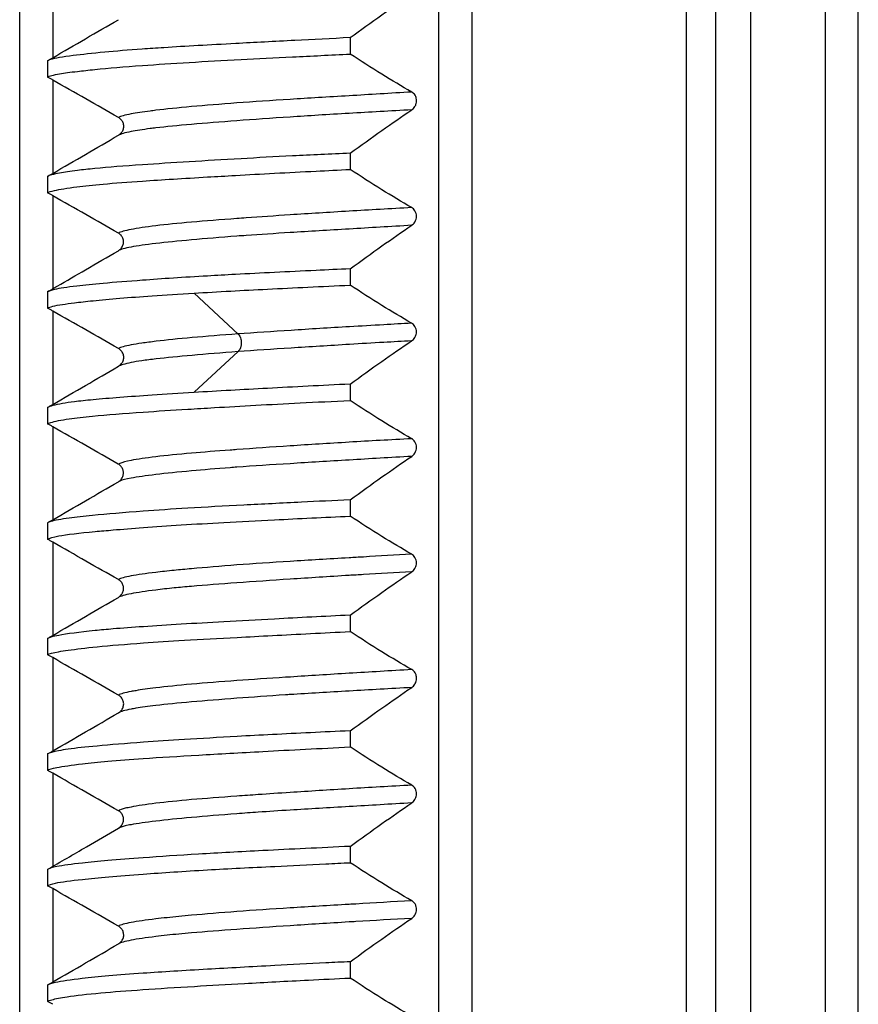
# Model space of a CAD drawing. Units: millimetres. Extents: x 62 to 550, y 30 to 458.
# Drawn here: x 86 to 98, y 411 to 426 of the extents above; entities that cross this region are included whole.
import ezdxf

# ---------------------------------------------------------------- set-up
doc = ezdxf.new("R2010")
doc.units = ezdxf.units.MM
doc.header["$LTSCALE"] = 0.1

msp = doc.modelspace()

# ---------------------------------------------------------------- linework, layer by layer
at = {"lineweight": 30}
for p, q in [((92.353, 458.337), (92.353, 342.937)), ((91.853, 342.937), (91.853, 457.137)), ((95.603, 342.937), (95.603, 457.08)), ((96.045, 342.937), (96.045, 456.837)), ((96.577, 342.937), (96.577, 456.837)), ((97.703, 455.716), (97.703, 342.937)), ((85.503, 342.937), (85.503, 455.237)), ((98.203, 342.937), (98.203, 455.237)), ((86.003, 427.066), (86.003, 425.656)), ((90.508, 425.96), (90.508, 425.712)), ((85.924, 425.61), (85.924, 425.363)), ((86.003, 425.318), (86.003, 423.903)), ((90.508, 424.21), (90.508, 423.964)), ((85.924, 423.857), (85.924, 423.611)), ((86.003, 423.566), (86.003, 422.155)), ((90.508, 422.458), (90.508, 422.211)), ((85.924, 422.109), (85.924, 421.863)), ((88.144, 422.087), (88.81, 421.47)), ((86.003, 421.818), (86.003, 420.403)), ((88.81, 421.204), (88.144, 420.587)), ((90.508, 420.711), (90.508, 420.463)), ((85.924, 420.357), (85.924, 420.11)), ((86.003, 420.066), (86.003, 418.656)), ((90.508, 418.959), (90.508, 418.711)), ((85.924, 418.61), (85.927, 418.612)), ((85.924, 418.61), (85.924, 418.362)), ((86.003, 418.317), (86.003, 416.904)), ((90.508, 417.211), (90.508, 416.963)), ((85.924, 416.858), (85.924, 416.613)), ((86.003, 416.568), (86.003, 415.154)), ((90.508, 415.459), (90.508, 415.214)), ((85.924, 415.108), (85.924, 414.861)), ((85.924, 415.108), (85.924, 415.108)), ((86.003, 414.816), (86.003, 413.405)), ((90.508, 413.708), (90.508, 413.461)), ((85.924, 413.359), (85.924, 413.113)), ((86.003, 413.068), (86.003, 411.654)), ((90.508, 411.961), (90.508, 411.714)), ((85.924, 411.608), (85.924, 411.361))]:
    msp.add_line(p, q, dxfattribs=at)
for points, knots in [([(90.508, 425.96), (90.666, 426.076), (90.827, 426.192), (91.136, 426.41), (91.288, 426.515), (91.439, 426.618)], [0.0000368, 0.0000368, 0.0000368, 0.0000368, 0.0756776, 0.0756776, 0.1468595, 0.1468595, 0.1468595, 0.1468595]), ([(86.003, 425.656), (86.169, 425.752), (86.335, 425.848), (86.666, 426.04), (86.832, 426.136), (86.998, 426.232)], [-0.114724, -0.114724, -0.114724, -0.114724, -0.0573321, -0.0573321, -0.0000052, -0.0000052, -0.0000052, -0.0000052]), ([(90.508, 425.96), (90.222, 425.946), (89.943, 425.932), (89.36, 425.901), (89.06, 425.886), (88.381, 425.849), (88.016, 425.829), (87.573, 425.801), (87.464, 425.794), (87.149, 425.771), (86.959, 425.755), (86.604, 425.722), (86.445, 425.705), (86.152, 425.667), (86.036, 425.647), (85.95, 425.621), (85.935, 425.616), (85.924, 425.61)], [-0.7517426, -0.7517426, -0.7517426, -0.7517426, -0.6637183, -0.6637183, -0.5633584, -0.5633584, -0.425054, -0.425054, -0.3768986, -0.3768986, -0.2806091, -0.2806091, -0.1738161, -0.1738161, -0.0392658, -0.0392658, -0.0000478, -0.0000478, -0.0000478, -0.0000478]), ([(85.924, 425.363), (85.953, 425.38), (86.015, 425.396), (86.179, 425.424), (86.269, 425.437), (86.456, 425.458), (86.545, 425.468), (86.845, 425.498), (87.086, 425.518), (87.578, 425.555), (87.816, 425.57), (88.318, 425.6), (88.58, 425.614), (89.105, 425.642), (89.366, 425.655), (89.918, 425.682), (90.21, 425.697), (90.508, 425.712)], [-0.7508452, -0.7508452, -0.7508452, -0.7508452, -0.6439922, -0.6439922, -0.5608039, -0.5608039, -0.5002441, -0.5002441, -0.3740941, -0.3740941, -0.2745854, -0.2745854, -0.1788859, -0.1788859, -0.0919229, -0.0919229, -0.0001237, -0.0001237, -0.0001237, -0.0001237]), ([(85.924, 425.61), (85.937, 425.617), (85.95, 425.625), (85.977, 425.64), (85.99, 425.648), (86.003, 425.656)], [0.000025201, 0.000025201, 0.000025201, 0.000025201, 0.004657735, 0.004657735, 0.009239564, 0.009239564, 0.009239564, 0.009239564]), ([(91.44, 425.136), (91.289, 425.222), (91.138, 425.313), (90.828, 425.505), (90.667, 425.608), (90.508, 425.712)], [0.0000734, 0.0000734, 0.0000734, 0.0000734, 0.0692104, 0.0692104, 0.1436864, 0.1436864, 0.1436864, 0.1436864]), ([(86.003, 425.318), (85.99, 425.326), (85.978, 425.333), (85.951, 425.348), (85.937, 425.355), (85.924, 425.363)], [0.000382366, 0.000382366, 0.000382366, 0.000382366, 0.004823228, 0.004823228, 0.009539709, 0.009539709, 0.009539709, 0.009539709]), ([(86.998, 424.75), (86.834, 424.844), (86.669, 424.938), (86.338, 425.127), (86.17, 425.223), (86.003, 425.318)], [-0.1143864, -0.1143864, -0.1143864, -0.1143864, -0.0578216, -0.0578216, -0.0001062, -0.0001062, -0.0001062, -0.0001062]), ([(91.439, 425.136), (91.119, 425.117), (90.801, 425.098), (90.493, 425.079), (90.335, 425.07), (90.179, 425.06), (90.027, 425.051), (89.881, 425.042), (89.738, 425.033), (89.599, 425.024), (89.314, 425.006), (89.043, 424.989), (88.793, 424.97), (88.543, 424.952), (88.312, 424.934), (88.106, 424.915), (87.9, 424.896), (87.718, 424.877), (87.564, 424.859), (87.535, 424.855), (87.507, 424.852), (87.481, 424.848), (87.364, 424.834), (87.268, 424.819), (87.191, 424.805), (87.096, 424.787), (87.031, 424.769), (86.998, 424.75)], [0, 0, 0, 0, 0.1428571, 0.1428571, 0.1428571, 0.2157863, 0.2157863, 0.2157863, 0.2857143, 0.2857143, 0.2857143, 0.4285714, 0.4285714, 0.4285714, 0.5714286, 0.5714286, 0.5714286, 0.7142857, 0.7142857, 0.7142857, 0.7411858, 0.7411858, 0.7411858, 0.8571429, 0.8571429, 0.8571429, 0.9999702, 0.9999702, 0.9999702, 0.9999702]), ([(91.44, 424.866), (91.449, 424.872), (91.458, 424.879), (91.475, 424.896), (91.482, 424.906), (91.497, 424.93), (91.504, 424.946), (91.512, 424.976), (91.514, 424.99), (91.515, 425.017), (91.513, 425.031), (91.505, 425.059), (91.499, 425.074), (91.485, 425.097), (91.477, 425.107), (91.46, 425.123), (91.45, 425.13), (91.44, 425.136)], [0.00005832, 0.00005832, 0.00005832, 0.00005832, 0.00442912, 0.00442912, 0.00862872, 0.00862872, 0.01410142, 0.01410142, 0.01834379, 0.01834379, 0.02254024, 0.02254024, 0.02752784, 0.02752784, 0.03190993, 0.03190993, 0.03650298, 0.03650298, 0.03650298, 0.03650298]), ([(91.44, 424.866), (91.119, 424.848), (90.801, 424.83), (90.493, 424.812), (90.335, 424.803), (90.179, 424.794), (90.027, 424.785), (89.881, 424.776), (89.738, 424.766), (89.599, 424.757), (89.314, 424.739), (89.043, 424.72), (88.793, 424.701), (88.543, 424.682), (88.312, 424.664), (88.106, 424.646), (87.9, 424.628), (87.718, 424.611), (87.564, 424.593), (87.535, 424.589), (87.507, 424.586), (87.481, 424.582), (87.365, 424.567), (87.268, 424.552), (87.191, 424.537), (87.096, 424.518), (87.031, 424.499), (86.998, 424.481)], [0, 0, 0, 0, 0.1428571, 0.1428571, 0.1428571, 0.2157872, 0.2157872, 0.2157872, 0.2857143, 0.2857143, 0.2857143, 0.4285714, 0.4285714, 0.4285714, 0.5714286, 0.5714286, 0.5714286, 0.7142857, 0.7142857, 0.7142857, 0.741186, 0.741186, 0.741186, 0.8571429, 0.8571429, 0.8571429, 0.9999994, 0.9999994, 0.9999994, 0.9999994]), ([(90.508, 424.21), (90.667, 424.326), (90.829, 424.442), (91.138, 424.66), (91.29, 424.764), (91.44, 424.866)], [0.0000641, 0.0000641, 0.0000641, 0.0000641, 0.0761933, 0.0761933, 0.1468717, 0.1468717, 0.1468717, 0.1468717]), ([(86.998, 424.481), (87.015, 424.49), (87.029, 424.502), (87.053, 424.53), (87.063, 424.546), (87.075, 424.581), (87.079, 424.599), (87.079, 424.635), (87.075, 424.653), (87.062, 424.687), (87.052, 424.703), (87.029, 424.73), (87.014, 424.742), (86.998, 424.75)], [-0.03297898, -0.03297898, -0.03297898, -0.03297898, -0.02738824, -0.02738824, -0.02180226, -0.02180226, -0.01634112, -0.01634112, -0.01090069, -0.01090069, -0.00545605, -0.00545605, -0.00002762, -0.00002762, -0.00002762, -0.00002762]), ([(86.003, 423.903), (86.169, 424), (86.336, 424.096), (86.667, 424.288), (86.833, 424.385), (86.998, 424.481)], [-0.1148385, -0.1148385, -0.1148385, -0.1148385, -0.0573331, -0.0573331, -0.0000039, -0.0000039, -0.0000039, -0.0000039]), ([(90.508, 424.21), (90.21, 424.196), (89.918, 424.182), (89.366, 424.155), (89.105, 424.14), (88.58, 424.111), (88.318, 424.095), (87.816, 424.064), (87.578, 424.049), (87.086, 424.015), (86.845, 423.996), (86.545, 423.968), (86.456, 423.958), (86.269, 423.935), (86.179, 423.922), (86.015, 423.891), (85.953, 423.874), (85.924, 423.857)], [-0.750956, -0.750956, -0.750956, -0.750956, -0.6591698, -0.6591698, -0.5721988, -0.5721988, -0.4764949, -0.4764949, -0.3769937, -0.3769937, -0.2508589, -0.2508589, -0.1903003, -0.1903003, -0.1070789, -0.1070789, -0.0002645, -0.0002645, -0.0002645, -0.0002645]), ([(85.924, 423.611), (85.944, 423.622), (85.98, 423.633), (86.108, 423.662), (86.222, 423.681), (86.483, 423.714), (86.616, 423.728), (86.943, 423.758), (87.142, 423.773), (87.657, 423.808), (87.987, 423.828), (88.485, 423.857), (88.626, 423.865), (89.154, 423.895), (89.564, 423.917), (90.161, 423.947), (90.333, 423.955), (90.508, 423.964)], [-0.7511004, -0.7511004, -0.7511004, -0.7511004, -0.6774613, -0.6774613, -0.5631816, -0.5631816, -0.4752405, -0.4752405, -0.3739699, -0.3739699, -0.2397366, -0.2397366, -0.1889949, -0.1889949, -0.0540096, -0.0540096, -0.0002548, -0.0002548, -0.0002548, -0.0002548]), ([(91.44, 423.385), (91.289, 423.472), (91.137, 423.563), (90.828, 423.755), (90.667, 423.859), (90.508, 423.964)], [0.0000393, 0.0000393, 0.0000393, 0.0000393, 0.0691557, 0.0691557, 0.1436737, 0.1436737, 0.1436737, 0.1436737]), ([(85.924, 423.857), (85.937, 423.865), (85.951, 423.873), (85.978, 423.888), (85.99, 423.896), (86.003, 423.903)], [0.000137272, 0.000137272, 0.000137272, 0.000137272, 0.004886196, 0.004886196, 0.009354997, 0.009354997, 0.009354997, 0.009354997]), ([(86.003, 423.566), (85.99, 423.574), (85.977, 423.581), (85.951, 423.596), (85.937, 423.604), (85.924, 423.611)], [0.000105416, 0.000105416, 0.000105416, 0.000105416, 0.004645283, 0.004645283, 0.009261931, 0.009261931, 0.009261931, 0.009261931]), ([(86.998, 422.999), (86.834, 423.092), (86.669, 423.186), (86.338, 423.375), (86.17, 423.471), (86.003, 423.566)], [-0.114208, -0.114208, -0.114208, -0.114208, -0.0576454, -0.0576454, -0.0000298, -0.0000298, -0.0000298, -0.0000298]), ([(91.439, 423.385), (91.119, 423.367), (90.801, 423.349), (90.493, 423.331), (90.184, 423.312), (89.884, 423.294), (89.599, 423.275), (89.366, 423.259), (89.143, 423.244), (88.933, 423.229), (88.886, 423.226), (88.839, 423.222), (88.792, 423.219), (88.542, 423.201), (88.312, 423.183), (88.106, 423.165), (87.9, 423.147), (87.719, 423.129), (87.565, 423.11), (87.411, 423.092), (87.286, 423.073), (87.19, 423.054), (87.143, 423.045), (87.104, 423.036), (87.072, 423.027), (87.039, 423.017), (87.014, 423.008), (86.998, 422.999)], [0, 0, 0, 0, 0.1428571, 0.1428571, 0.1428571, 0.2857143, 0.2857143, 0.2857143, 0.4021513, 0.4021513, 0.4021513, 0.4285714, 0.4285714, 0.4285714, 0.5714286, 0.5714286, 0.5714286, 0.7142857, 0.7142857, 0.7142857, 0.8571429, 0.8571429, 0.8571429, 0.9275503, 0.9275503, 0.9275503, 0.9999938, 0.9999938, 0.9999938, 0.9999938]), ([(91.44, 423.117), (91.449, 423.123), (91.458, 423.13), (91.473, 423.147), (91.48, 423.156), (91.495, 423.18), (91.502, 423.195), (91.51, 423.226), (91.513, 423.239), (91.513, 423.268), (91.511, 423.281), (91.503, 423.31), (91.497, 423.324), (91.483, 423.347), (91.475, 423.356), (91.459, 423.373), (91.449, 423.38), (91.44, 423.385)], [0.00003384, 0.00003384, 0.00003384, 0.00003384, 0.00429439, 0.00429439, 0.00837465, 0.00837465, 0.01385552, 0.01385552, 0.01811038, 0.01811038, 0.02231882, 0.02231882, 0.02732269, 0.02732269, 0.03155781, 0.03155781, 0.03601753, 0.03601753, 0.03601753, 0.03601753]), ([(91.439, 423.117), (91.119, 423.098), (90.802, 423.079), (90.493, 423.061), (90.184, 423.043), (89.884, 423.025), (89.599, 423.007), (89.366, 422.992), (89.143, 422.978), (88.933, 422.963), (88.886, 422.959), (88.839, 422.956), (88.792, 422.953), (88.542, 422.934), (88.312, 422.915), (88.106, 422.896), (87.9, 422.878), (87.719, 422.859), (87.565, 422.841), (87.412, 422.823), (87.286, 422.805), (87.19, 422.787), (87.143, 422.778), (87.104, 422.769), (87.072, 422.76), (87.039, 422.751), (87.014, 422.742), (86.998, 422.732)], [0, 0, 0, 0, 0.1428571, 0.1428571, 0.1428571, 0.2857143, 0.2857143, 0.2857143, 0.4021515, 0.4021515, 0.4021515, 0.4285714, 0.4285714, 0.4285714, 0.5714286, 0.5714286, 0.5714286, 0.7142857, 0.7142857, 0.7142857, 0.8571429, 0.8571429, 0.8571429, 0.9275513, 0.9275513, 0.9275513, 1, 1, 1, 1]), ([(90.508, 422.458), (90.667, 422.575), (90.829, 422.691), (91.138, 422.91), (91.289, 423.015), (91.44, 423.117)], [0.0001432, 0.0001432, 0.0001432, 0.0001432, 0.0762961, 0.0762961, 0.1469185, 0.1469185, 0.1469185, 0.1469185]), ([(86.999, 422.733), (87.014, 422.742), (87.028, 422.754), (87.05, 422.781), (87.06, 422.797), (87.072, 422.831), (87.076, 422.849), (87.076, 422.885), (87.072, 422.903), (87.059, 422.937), (87.05, 422.952), (87.027, 422.979), (87.013, 422.99), (86.998, 422.999)], [-0.03221978, -0.03221978, -0.03221978, -0.03221978, -0.02695887, -0.02695887, -0.02150916, -0.02150916, -0.0160488, -0.0160488, -0.01060952, -0.01060952, -0.00530958, -0.00530958, -0.00000732, -0.00000732, -0.00000732, -0.00000732]), ([(86.071, 422.194), (86.214, 422.277), (86.358, 422.361), (86.666, 422.54), (86.832, 422.636), (86.998, 422.732)], [-0.1069571, -0.1069571, -0.1069571, -0.1069571, -0.0573338, -0.0573338, -0.0000024, -0.0000024, -0.0000024, -0.0000024]), ([(90.508, 422.458), (90.333, 422.45), (90.161, 422.441), (89.564, 422.412), (89.154, 422.393), (88.625, 422.365), (88.485, 422.357), (87.987, 422.328), (87.656, 422.306), (87.142, 422.268), (86.943, 422.252), (86.616, 422.223), (86.483, 422.209), (86.221, 422.179), (86.108, 422.162), (85.98, 422.133), (85.944, 422.121), (85.924, 422.109)], [-0.750813, -0.750813, -0.750813, -0.750813, -0.6970808, -0.6970808, -0.5620916, -0.5620916, -0.5113682, -0.5113682, -0.3770862, -0.3770862, -0.2758636, -0.2758636, -0.1879397, -0.1879397, -0.0737193, -0.0737193, -0.0000838, -0.0000838, -0.0000838, -0.0000838]), ([(88.143, 422.089), (88.321, 422.1), (88.507, 422.111), (88.879, 422.131), (89.065, 422.141), (89.655, 422.171), (90.075, 422.191), (90.508, 422.211)], [-0.2652702, -0.2652702, -0.2652702, -0.2652702, -0.1970054, -0.1970054, -0.1333397, -0.1333397, -0.0000135, -0.0000135, -0.0000135, -0.0000135]), ([(91.439, 421.634), (91.288, 421.721), (91.137, 421.811), (90.827, 422.003), (90.666, 422.107), (90.508, 422.211)], [0.0000181, 0.0000181, 0.0000181, 0.0000181, 0.0691782, 0.0691782, 0.1436835, 0.1436835, 0.1436835, 0.1436835]), ([(85.924, 421.863), (85.958, 421.882), (86.035, 421.9), (86.205, 421.927), (86.264, 421.935), (86.415, 421.954), (86.509, 421.964), (86.858, 422), (87.159, 422.025), (87.706, 422.063), (87.918, 422.076), (88.143, 422.089)], [-0.4857467, -0.4857467, -0.4857467, -0.4857467, -0.362055, -0.362055, -0.3077553, -0.3077553, -0.240766, -0.240766, -0.0867401, -0.0867401, -0.0001932, -0.0001932, -0.0001932, -0.0001932]), ([(86.003, 421.818), (85.99, 421.826), (85.978, 421.833), (85.951, 421.848), (85.937, 421.855), (85.924, 421.863)], [0.000386142, 0.000386142, 0.000386142, 0.000386142, 0.004825629, 0.004825629, 0.009544108, 0.009544108, 0.009544108, 0.009544108]), ([(86.998, 421.25), (86.834, 421.344), (86.669, 421.438), (86.338, 421.627), (86.17, 421.723), (86.003, 421.818)], [-0.1143882, -0.1143882, -0.1143882, -0.1143882, -0.0578237, -0.0578237, -0.0001073, -0.0001073, -0.0001073, -0.0001073]), ([(91.439, 421.634), (91.298, 421.626), (91.157, 421.618), (91.017, 421.61), (90.842, 421.6), (90.67, 421.59), (90.5, 421.58), (90.193, 421.562), (89.895, 421.544), (89.612, 421.526), (89.329, 421.508), (89.06, 421.49), (88.81, 421.471)], [0, 0, 0, 0, 0.1484173, 0.1484173, 0.1484173, 0.3333333, 0.3333333, 0.3333333, 0.6666667, 0.6666667, 0.6666667, 0.9999993, 0.9999993, 0.9999993, 0.9999993]), ([(91.439, 421.367), (91.449, 421.373), (91.457, 421.381), (91.473, 421.397), (91.48, 421.406), (91.494, 421.43), (91.501, 421.446), (91.51, 421.476), (91.512, 421.49), (91.512, 421.517), (91.51, 421.531), (91.503, 421.559), (91.496, 421.574), (91.482, 421.596), (91.475, 421.606), (91.458, 421.622), (91.449, 421.629), (91.439, 421.634)], [0.0000121, 0.0000121, 0.0000121, 0.0000121, 0.0042473, 0.0042473, 0.00828087, 0.00828087, 0.01373975, 0.01373975, 0.01797103, 0.01797103, 0.02215608, 0.02215608, 0.02713644, 0.02713644, 0.03132657, 0.03132657, 0.0357624, 0.0357624, 0.0357624, 0.0357624]), ([(88.81, 421.471), (88.557, 421.453), (88.325, 421.435), (88.117, 421.416), (87.909, 421.398), (87.725, 421.379), (87.57, 421.36), (87.491, 421.35), (87.419, 421.341), (87.355, 421.331), (87.293, 421.322), (87.239, 421.313), (87.192, 421.304), (87.096, 421.286), (87.031, 421.269), (86.998, 421.25)], [0.0000129, 0.0000129, 0.0000129, 0.0000129, 0.25, 0.25, 0.25, 0.5, 0.5, 0.5, 0.6275214, 0.6275214, 0.6275214, 0.75, 0.75, 0.75, 0.99995, 0.99995, 0.99995, 0.99995]), ([(88.81, 421.471), (88.83, 421.454), (88.845, 421.424), (88.853, 421.39), (88.857, 421.373), (88.859, 421.355), (88.859, 421.337), (88.859, 421.319), (88.857, 421.301), (88.853, 421.284), (88.845, 421.25), (88.83, 421.22), (88.81, 421.203)], [0.0001083, 0.0001083, 0.0001083, 0.0001083, 0.3333333, 0.3333333, 0.3333333, 0.499969, 0.499969, 0.499969, 0.6666667, 0.6666667, 0.6666667, 0.9999629, 0.9999629, 0.9999629, 0.9999629]), ([(86.998, 420.981), (87.015, 420.99), (87.029, 421.002), (87.053, 421.03), (87.063, 421.046), (87.075, 421.081), (87.079, 421.099), (87.079, 421.135), (87.075, 421.153), (87.062, 421.187), (87.052, 421.203), (87.029, 421.23), (87.014, 421.242), (86.998, 421.25)], [-0.03296665, -0.03296665, -0.03296665, -0.03296665, -0.02737847, -0.02737847, -0.02179463, -0.02179463, -0.01633179, -0.01633179, -0.01089002, -0.01089002, -0.00545055, -0.00545055, -0.00002675, -0.00002675, -0.00002675, -0.00002675]), ([(91.439, 421.367), (91.298, 421.36), (91.157, 421.351), (91.017, 421.343), (90.842, 421.333), (90.67, 421.323), (90.5, 421.313), (90.193, 421.294), (89.896, 421.275), (89.612, 421.257), (89.329, 421.239), (89.06, 421.221), (88.81, 421.203)], [0, 0, 0, 0, 0.1484194, 0.1484194, 0.1484194, 0.3333333, 0.3333333, 0.3333333, 0.6666667, 0.6666667, 0.6666667, 0.9999994, 0.9999994, 0.9999994, 0.9999994]), ([(90.508, 420.711), (90.666, 420.827), (90.828, 420.943), (91.138, 421.161), (91.289, 421.266), (91.439, 421.367)], [0.0000111, 0.0000111, 0.0000111, 0.0000111, 0.0758596, 0.0758596, 0.1462339, 0.1462339, 0.1462339, 0.1462339]), ([(88.81, 421.203), (88.558, 421.184), (88.325, 421.165), (88.117, 421.147), (87.909, 421.129), (87.725, 421.111), (87.57, 421.093), (87.491, 421.084), (87.419, 421.074), (87.355, 421.065), (87.293, 421.056), (87.239, 421.047), (87.192, 421.037), (87.096, 421.018), (87.031, 420.999), (86.998, 420.981)], [0.0000002, 0.0000002, 0.0000002, 0.0000002, 0.25, 0.25, 0.25, 0.5, 0.5, 0.5, 0.6275231, 0.6275231, 0.6275231, 0.75, 0.75, 0.75, 0.9999993, 0.9999993, 0.9999993, 0.9999993]), ([(86.003, 420.403), (86.169, 420.499), (86.336, 420.596), (86.667, 420.788), (86.833, 420.885), (86.998, 420.981)], [-0.1148439, -0.1148439, -0.1148439, -0.1148439, -0.0573337, -0.0573337, -0.0000041, -0.0000041, -0.0000041, -0.0000041]), ([(90.508, 420.711), (90.075, 420.69), (89.656, 420.668), (89.065, 420.636), (88.88, 420.626), (88.507, 420.606), (88.321, 420.595), (88.144, 420.585)], [-0.2654541, -0.2654541, -0.2654541, -0.2654541, -0.1321537, -0.1321537, -0.0684619, -0.0684619, -0.0001932, -0.0001932, -0.0001932, -0.0001932]), ([(88.144, 420.585), (87.918, 420.571), (87.706, 420.557), (87.159, 420.52), (86.858, 420.497), (86.509, 420.464), (86.415, 420.454), (86.264, 420.435), (86.205, 420.426), (86.035, 420.397), (85.958, 420.377), (85.924, 420.357)], [-0.4858935, -0.4858935, -0.4858935, -0.4858935, -0.3993214, -0.3993214, -0.2452877, -0.2452877, -0.1782964, -0.1782964, -0.1239852, -0.1239852, -0.0002741, -0.0002741, -0.0002741, -0.0002741]), ([(85.924, 420.11), (85.936, 420.117), (85.954, 420.124), (86.035, 420.148), (86.128, 420.167), (86.353, 420.199), (86.471, 420.213), (86.821, 420.248), (87.078, 420.268), (87.582, 420.302), (87.808, 420.317), (88.179, 420.339), (88.313, 420.347), (88.854, 420.379), (89.29, 420.404), (89.997, 420.439), (90.25, 420.451), (90.508, 420.463)], [-0.7510934, -0.7510934, -0.7510934, -0.7510934, -0.7070593, -0.7070593, -0.5947488, -0.5947488, -0.507421, -0.507421, -0.3722164, -0.3722164, -0.2776373, -0.2776373, -0.2271154, -0.2271154, -0.0796241, -0.0796241, -0.0002138, -0.0002138, -0.0002138, -0.0002138]), ([(85.924, 420.357), (85.937, 420.365), (85.951, 420.373), (85.978, 420.388), (85.99, 420.396), (86.003, 420.403)], [0.000142258, 0.000142258, 0.000142258, 0.000142258, 0.004896441, 0.004896441, 0.009360649, 0.009360649, 0.009360649, 0.009360649]), ([(91.439, 419.884), (91.289, 419.971), (91.137, 420.062), (90.828, 420.255), (90.666, 420.358), (90.508, 420.463)], [0.0000196, 0.0000196, 0.0000196, 0.0000196, 0.0691339, 0.0691339, 0.1436323, 0.1436323, 0.1436323, 0.1436323]), ([(86.003, 420.066), (85.99, 420.073), (85.977, 420.081), (85.95, 420.096), (85.937, 420.103), (85.924, 420.11)], [0.000026117, 0.000026117, 0.000026117, 0.000026117, 0.004594334, 0.004594334, 0.009181541, 0.009181541, 0.009181541, 0.009181541]), ([(86.997, 419.499), (86.833, 419.592), (86.668, 419.686), (86.338, 419.875), (86.17, 419.97), (86.003, 420.066)], [-0.1141578, -0.1141578, -0.1141578, -0.1141578, -0.0575951, -0.0575951, -0.0000079, -0.0000079, -0.0000079, -0.0000079]), ([(91.439, 419.884), (91.119, 419.867), (90.801, 419.849), (90.493, 419.831), (90.184, 419.812), (89.884, 419.794), (89.599, 419.775), (89.314, 419.756), (89.043, 419.737), (88.792, 419.719), (88.759, 419.716), (88.725, 419.714), (88.692, 419.711), (88.48, 419.696), (88.284, 419.68), (88.106, 419.665), (87.9, 419.647), (87.719, 419.629), (87.565, 419.611), (87.412, 419.592), (87.286, 419.573), (87.191, 419.555), (87.113, 419.539), (87.056, 419.524), (87.019, 419.509), (87.011, 419.506), (87.004, 419.502), (86.997, 419.499)], [0, 0, 0, 0, 0.1428571, 0.1428571, 0.1428571, 0.2857143, 0.2857143, 0.2857143, 0.4285714, 0.4285714, 0.4285714, 0.4477997, 0.4477997, 0.4477997, 0.5714286, 0.5714286, 0.5714286, 0.7142857, 0.7142857, 0.7142857, 0.8571429, 0.8571429, 0.8571429, 0.973308, 0.973308, 0.973308, 0.999999, 0.999999, 0.999999, 0.999999]), ([(91.44, 419.617), (91.449, 419.623), (91.457, 419.63), (91.473, 419.647), (91.48, 419.656), (91.494, 419.68), (91.501, 419.695), (91.509, 419.726), (91.512, 419.739), (91.512, 419.767), (91.51, 419.781), (91.502, 419.81), (91.496, 419.824), (91.482, 419.847), (91.475, 419.856), (91.458, 419.872), (91.449, 419.879), (91.439, 419.885)], [0.00001765, 0.00001765, 0.00001765, 0.00001765, 0.00422232, 0.00422232, 0.00823687, 0.00823687, 0.01371602, 0.01371602, 0.01796888, 0.01796888, 0.02217533, 0.02217533, 0.02717717, 0.02717717, 0.03134563, 0.03134563, 0.03575096, 0.03575096, 0.03575096, 0.03575096]), ([(91.439, 419.617), (91.119, 419.598), (90.802, 419.58), (90.493, 419.561), (90.184, 419.543), (89.884, 419.524), (89.599, 419.506), (89.314, 419.489), (89.043, 419.471), (88.792, 419.453), (88.759, 419.45), (88.725, 419.448), (88.692, 419.445), (88.48, 419.429), (88.284, 419.413), (88.106, 419.397), (87.9, 419.378), (87.719, 419.359), (87.565, 419.341), (87.412, 419.323), (87.286, 419.305), (87.191, 419.287), (87.113, 419.272), (87.056, 419.258), (87.019, 419.243), (87.011, 419.239), (87.004, 419.236), (86.998, 419.232)], [0, 0, 0, 0, 0.1428571, 0.1428571, 0.1428571, 0.2857143, 0.2857143, 0.2857143, 0.4285714, 0.4285714, 0.4285714, 0.4477998, 0.4477998, 0.4477998, 0.5714286, 0.5714286, 0.5714286, 0.7142857, 0.7142857, 0.7142857, 0.8571429, 0.8571429, 0.8571429, 0.9733082, 0.9733082, 0.9733082, 1, 1, 1, 1]), ([(90.508, 418.959), (90.667, 419.075), (90.829, 419.191), (91.138, 419.41), (91.289, 419.515), (91.44, 419.617)], [0.0001225, 0.0001225, 0.0001225, 0.0001225, 0.0762471, 0.0762471, 0.1468571, 0.1468571, 0.1468571, 0.1468571]), ([(86.999, 419.233), (87.014, 419.242), (87.027, 419.254), (87.05, 419.281), (87.059, 419.297), (87.072, 419.331), (87.075, 419.349), (87.075, 419.385), (87.071, 419.403), (87.058, 419.436), (87.049, 419.452), (87.026, 419.479), (87.013, 419.49), (86.998, 419.499)], [-0.03214866, -0.03214866, -0.03214866, -0.03214866, -0.02685737, -0.02685737, -0.02144034, -0.02144034, -0.01598211, -0.01598211, -0.01054472, -0.01054472, -0.00527719, -0.00527719, -0.00000366, -0.00000366, -0.00000366, -0.00000366]), ([(86.003, 418.656), (86.169, 418.752), (86.335, 418.848), (86.666, 419.04), (86.832, 419.136), (86.998, 419.232)], [-0.1147155, -0.1147155, -0.1147155, -0.1147155, -0.0573346, -0.0573346, -0.0000023, -0.0000023, -0.0000023, -0.0000023]), ([(90.508, 418.959), (90.258, 418.946), (90.013, 418.934), (89.47, 418.907), (89.177, 418.893), (88.598, 418.863), (88.314, 418.847), (87.808, 418.817), (87.582, 418.801), (87.078, 418.764), (86.821, 418.742), (86.471, 418.708), (86.353, 418.694), (86.128, 418.665), (86.035, 418.648), (85.954, 418.624), (85.936, 418.617), (85.924, 418.61)], [-0.750674, -0.750674, -0.750674, -0.750674, -0.6737868, -0.6737868, -0.5767267, -0.5767267, -0.473385, -0.473385, -0.3788496, -0.3788496, -0.2436292, -0.2436292, -0.1563254, -0.1563254, -0.0440505, -0.0440505, -0.0000244, -0.0000244, -0.0000244, -0.0000244]), ([(85.924, 418.362), (85.952, 418.379), (86.009, 418.395), (86.219, 418.434), (86.404, 418.456), (86.73, 418.486), (86.82, 418.494), (87.058, 418.514), (87.211, 418.526), (87.733, 418.564), (88.143, 418.591), (88.841, 418.63), (89.097, 418.643), (89.73, 418.674), (90.114, 418.692), (90.508, 418.711)], [-0.7509609, -0.7509609, -0.7509609, -0.7509609, -0.649228, -0.649228, -0.4994789, -0.4994789, -0.4472837, -0.4472837, -0.3718731, -0.3718731, -0.2093434, -0.2093434, -0.1214491, -0.1214491, -0.0000019, -0.0000019, -0.0000019, -0.0000019]), ([(91.44, 418.135), (91.288, 418.221), (91.137, 418.312), (90.827, 418.503), (90.666, 418.606), (90.508, 418.711)], [0.0000346, 0.0000346, 0.0000346, 0.0000346, 0.0691884, 0.0691884, 0.1436218, 0.1436218, 0.1436218, 0.1436218]), ([(85.927, 418.612), (85.939, 418.619), (85.951, 418.626), (85.977, 418.641), (85.99, 418.648), (86.003, 418.656)], [0.000394684, 0.000394684, 0.000394684, 0.000394684, 0.004633196, 0.004633196, 0.009229097, 0.009229097, 0.009229097, 0.009229097]), ([(86.003, 418.317), (85.99, 418.325), (85.977, 418.332), (85.951, 418.347), (85.937, 418.355), (85.924, 418.362)], [0.000256107, 0.000256107, 0.000256107, 0.000256107, 0.004742151, 0.004742151, 0.009411332, 0.009411332, 0.009411332, 0.009411332]), ([(86.998, 417.75), (86.834, 417.843), (86.669, 417.937), (86.338, 418.126), (86.17, 418.222), (86.003, 418.317)], [-0.114306, -0.114306, -0.114306, -0.114306, -0.0577422, -0.0577422, -0.0000715, -0.0000715, -0.0000715, -0.0000715]), ([(91.439, 418.135), (91.193, 418.12), (90.949, 418.106), (90.709, 418.092), (90.636, 418.088), (90.564, 418.083), (90.492, 418.079), (90.184, 418.061), (89.884, 418.043), (89.599, 418.025), (89.314, 418.007), (89.043, 417.989), (88.793, 417.971), (88.542, 417.952), (88.312, 417.933), (88.106, 417.914), (88.014, 417.906), (87.926, 417.898), (87.844, 417.889), (87.743, 417.879), (87.649, 417.869), (87.565, 417.859), (87.411, 417.841), (87.286, 417.824), (87.191, 417.805), (87.096, 417.787), (87.031, 417.769), (86.998, 417.75)], [0, 0, 0, 0, 0.1096638, 0.1096638, 0.1096638, 0.1428571, 0.1428571, 0.1428571, 0.2857143, 0.2857143, 0.2857143, 0.4285714, 0.4285714, 0.4285714, 0.5714286, 0.5714286, 0.5714286, 0.6351759, 0.6351759, 0.6351759, 0.7142857, 0.7142857, 0.7142857, 0.8571429, 0.8571429, 0.8571429, 0.9999785, 0.9999785, 0.9999785, 0.9999785]), ([(91.44, 417.867), (91.449, 417.873), (91.457, 417.88), (91.473, 417.897), (91.48, 417.906), (91.495, 417.93), (91.502, 417.946), (91.51, 417.976), (91.512, 417.99), (91.513, 418.017), (91.511, 418.031), (91.503, 418.059), (91.497, 418.074), (91.483, 418.097), (91.475, 418.106), (91.459, 418.122), (91.449, 418.129), (91.44, 418.135)], [0.0000252, 0.0000252, 0.0000252, 0.0000252, 0.00429866, 0.00429866, 0.00837872, 0.00837872, 0.01383935, 0.01383935, 0.01807144, 0.01807144, 0.02225743, 0.02225743, 0.02723744, 0.02723744, 0.03148234, 0.03148234, 0.035963, 0.035963, 0.035963, 0.035963]), ([(91.439, 417.867), (91.193, 417.853), (90.949, 417.84), (90.709, 417.825), (90.636, 417.821), (90.564, 417.817), (90.493, 417.813), (90.184, 417.794), (89.884, 417.775), (89.599, 417.756), (89.314, 417.738), (89.044, 417.719), (88.793, 417.701), (88.543, 417.683), (88.312, 417.665), (88.106, 417.647), (88.014, 417.639), (87.926, 417.631), (87.844, 417.623), (87.743, 417.613), (87.649, 417.603), (87.565, 417.592), (87.411, 417.573), (87.286, 417.554), (87.191, 417.536), (87.096, 417.517), (87.031, 417.499), (86.998, 417.481)], [0, 0, 0, 0, 0.1096641, 0.1096641, 0.1096641, 0.1428571, 0.1428571, 0.1428571, 0.2857143, 0.2857143, 0.2857143, 0.4285714, 0.4285714, 0.4285714, 0.5714286, 0.5714286, 0.5714286, 0.6351769, 0.6351769, 0.6351769, 0.7142857, 0.7142857, 0.7142857, 0.8571429, 0.8571429, 0.8571429, 0.9999994, 0.9999994, 0.9999994, 0.9999994]), ([(90.508, 417.211), (90.666, 417.326), (90.826, 417.441), (91.136, 417.66), (91.288, 417.765), (91.44, 417.867)], [0.0000009, 0.0000009, 0.0000009, 0.0000009, 0.0756341, 0.0756341, 0.1468003, 0.1468003, 0.1468003, 0.1468003]), ([(86.998, 417.481), (87.014, 417.49), (87.028, 417.502), (87.052, 417.531), (87.061, 417.547), (87.074, 417.581), (87.078, 417.599), (87.077, 417.635), (87.074, 417.653), (87.061, 417.687), (87.051, 417.703), (87.028, 417.73), (87.014, 417.741), (86.998, 417.75)], [-0.03274158, -0.03274158, -0.03274158, -0.03274158, -0.02720755, -0.02720755, -0.02167945, -0.02167945, -0.01622264, -0.01622264, -0.01078604, -0.01078604, -0.00539873, -0.00539873, -0.00001844, -0.00001844, -0.00001844, -0.00001844]), ([(86.003, 416.904), (86.169, 417), (86.336, 417.097), (86.666, 417.289), (86.833, 417.385), (86.998, 417.481)], [-0.1147893, -0.1147893, -0.1147893, -0.1147893, -0.0573346, -0.0573346, -0.0000072, -0.0000072, -0.0000072, -0.0000072]), ([(90.508, 417.211), (90.114, 417.192), (89.73, 417.172), (89.097, 417.138), (88.841, 417.124), (88.143, 417.085), (87.733, 417.061), (87.211, 417.025), (87.058, 417.014), (86.82, 416.994), (86.73, 416.985), (86.404, 416.953), (86.219, 416.928), (86.009, 416.889), (85.952, 416.874), (85.924, 416.858)], [-0.751172, -0.751172, -0.751172, -0.751172, -0.6296944, -0.6296944, -0.5417894, -0.5417894, -0.3792596, -0.3792596, -0.3038634, -0.3038634, -0.2516588, -0.2516588, -0.1019011, -0.1019011, -0.0001671, -0.0001671, -0.0001671, -0.0001671]), ([(85.924, 416.613), (85.952, 416.628), (86.008, 416.643), (86.133, 416.665), (86.182, 416.673), (86.355, 416.697), (86.502, 416.715), (86.876, 416.752), (87.111, 416.771), (87.569, 416.804), (87.776, 416.817), (88.248, 416.845), (88.515, 416.859), (88.97, 416.884), (89.147, 416.893), (89.707, 416.923), (90.102, 416.943), (90.508, 416.963)], [-0.750965, -0.750965, -0.750965, -0.750965, -0.650347, -0.650347, -0.5997044, -0.5997044, -0.4932615, -0.4932615, -0.3717232, -0.3717232, -0.2844793, -0.2844793, -0.1857921, -0.1857921, -0.1253757, -0.1253757, -0.0002335, -0.0002335, -0.0002335, -0.0002335]), ([(91.44, 416.386), (91.289, 416.473), (91.138, 416.563), (90.828, 416.755), (90.667, 416.859), (90.508, 416.963)], [0.0000751, 0.0000751, 0.0000751, 0.0000751, 0.0692008, 0.0692008, 0.1437169, 0.1437169, 0.1437169, 0.1437169]), ([(85.924, 416.858), (85.937, 416.866), (85.951, 416.874), (85.977, 416.889), (85.99, 416.897), (86.003, 416.904)], [0.000086837, 0.000086837, 0.000086837, 0.000086837, 0.004783275, 0.004783275, 0.009302423, 0.009302423, 0.009302423, 0.009302423]), ([(86.003, 416.568), (85.99, 416.575), (85.977, 416.582), (85.951, 416.597), (85.937, 416.605), (85.924, 416.613)], [0.000320796, 0.000320796, 0.000320796, 0.000320796, 0.004783643, 0.004783643, 0.009478664, 0.009478664, 0.009478664, 0.009478664]), ([(86.998, 416), (86.834, 416.094), (86.669, 416.188), (86.338, 416.376), (86.17, 416.472), (86.003, 416.568)], [-0.114344, -0.114344, -0.114344, -0.114344, -0.057727, -0.057727, -0.0000892, -0.0000892, -0.0000892, -0.0000892]), ([(91.439, 416.386), (91.119, 416.368), (90.801, 416.349), (90.493, 416.33), (90.186, 416.312), (89.888, 416.293), (89.604, 416.274)], [0, 0, 0, 0, 0.1428571, 0.1428571, 0.1428571, 0.2848182, 0.2848182, 0.2848182, 0.2848182]), ([(91.44, 416.116), (91.449, 416.122), (91.458, 416.129), (91.475, 416.146), (91.482, 416.156), (91.497, 416.18), (91.504, 416.196), (91.512, 416.226), (91.514, 416.24), (91.515, 416.268), (91.513, 416.281), (91.505, 416.31), (91.499, 416.324), (91.485, 416.347), (91.477, 416.357), (91.46, 416.374), (91.45, 416.381), (91.44, 416.386)], [0.00006203, 0.00006203, 0.00006203, 0.00006203, 0.00443696, 0.00443696, 0.00864516, 0.00864516, 0.01412154, 0.01412154, 0.01837052, 0.01837052, 0.02257327, 0.02257327, 0.02757021, 0.02757021, 0.03194385, 0.03194385, 0.03652349, 0.03652349, 0.03652349, 0.03652349]), ([(89.604, 416.274), (89.602, 416.274), (89.6, 416.274), (89.599, 416.274), (89.576, 416.272), (89.553, 416.271), (89.531, 416.27), (89.271, 416.253), (89.023, 416.236), (88.793, 416.22), (88.542, 416.202), (88.312, 416.184), (88.106, 416.166), (87.9, 416.147), (87.718, 416.128), (87.565, 416.11), (87.448, 416.095), (87.348, 416.081), (87.264, 416.067), (87.238, 416.063), (87.213, 416.058), (87.19, 416.054), (87.095, 416.036), (87.031, 416.018), (86.998, 416)], [0.2848182, 0.2848182, 0.2848182, 0.2848182, 0.2857143, 0.2857143, 0.2857143, 0.2970428, 0.2970428, 0.2970428, 0.4285714, 0.4285714, 0.4285714, 0.5714286, 0.5714286, 0.5714286, 0.7142857, 0.7142857, 0.7142857, 0.8225509, 0.8225509, 0.8225509, 0.8571429, 0.8571429, 0.8571429, 0.9999766, 0.9999766, 0.9999766, 0.9999766]), ([(91.44, 416.116), (91.119, 416.098), (90.802, 416.079), (90.493, 416.062), (90.184, 416.044), (89.884, 416.026), (89.599, 416.008), (89.576, 416.006), (89.553, 416.005), (89.531, 416.003), (89.271, 415.986), (89.023, 415.969), (88.793, 415.952), (88.543, 415.933), (88.312, 415.914), (88.106, 415.896), (87.9, 415.878), (87.718, 415.86), (87.565, 415.842), (87.448, 415.828), (87.348, 415.815), (87.264, 415.801), (87.238, 415.796), (87.213, 415.792), (87.19, 415.787), (87.095, 415.769), (87.031, 415.75), (86.998, 415.731)], [0, 0, 0, 0, 0.1428571, 0.1428571, 0.1428571, 0.2857143, 0.2857143, 0.2857143, 0.2970428, 0.2970428, 0.2970428, 0.4285714, 0.4285714, 0.4285714, 0.5714286, 0.5714286, 0.5714286, 0.7142857, 0.7142857, 0.7142857, 0.8225512, 0.8225512, 0.8225512, 0.8571429, 0.8571429, 0.8571429, 0.9999998, 0.9999998, 0.9999998, 0.9999998]), ([(90.508, 415.459), (90.667, 415.575), (90.829, 415.691), (91.139, 415.909), (91.29, 416.014), (91.44, 416.116)], [0.0001262, 0.0001262, 0.0001262, 0.0001262, 0.0762902, 0.0762902, 0.1469441, 0.1469441, 0.1469441, 0.1469441]), ([(87.002, 415.733), (87.017, 415.742), (87.03, 415.753), (87.053, 415.78), (87.062, 415.797), (87.075, 415.831), (87.078, 415.849), (87.078, 415.885), (87.074, 415.903), (87.061, 415.937), (87.052, 415.953), (87.028, 415.98), (87.014, 415.992), (86.998, 416)], [-0.03244335, -0.03244335, -0.03244335, -0.03244335, -0.0272996, -0.0272996, -0.02174078, -0.02174078, -0.01627814, -0.01627814, -0.01083658, -0.01083658, -0.00542364, -0.00542364, -0.00002637, -0.00002637, -0.00002637, -0.00002637]), ([(86.003, 415.154), (86.169, 415.25), (86.336, 415.347), (86.667, 415.539), (86.833, 415.635), (86.998, 415.731)], [-0.1148225, -0.1148225, -0.1148225, -0.1148225, -0.0573349, -0.0573349, -0.000007, -0.000007, -0.000007, -0.000007]), ([(90.508, 415.459), (90.102, 415.44), (89.707, 415.421), (89.147, 415.393), (88.97, 415.384), (88.515, 415.358), (88.247, 415.342), (87.776, 415.312), (87.569, 415.298), (87.111, 415.266), (86.876, 415.247), (86.502, 415.213), (86.355, 415.198), (86.182, 415.173), (86.133, 415.165), (86.008, 415.14), (85.952, 415.124), (85.924, 415.108)], [-0.7510236, -0.7510236, -0.7510236, -0.7510236, -0.6258757, -0.6258757, -0.5654567, -0.5654567, -0.4667321, -0.4667321, -0.3794746, -0.3794746, -0.2578868, -0.2578868, -0.1515701, -0.1515701, -0.1009529, -0.1009529, -0.0002311, -0.0002311, -0.0002311, -0.0002311]), ([(85.924, 414.861), (85.949, 414.875), (85.996, 414.888), (86.157, 414.921), (86.287, 414.94), (86.566, 414.973), (86.695, 414.986), (87, 415.013), (87.178, 415.026), (87.627, 415.057), (87.909, 415.074), (88.366, 415.1), (88.523, 415.109), (88.848, 415.127), (89.015, 415.137), (89.606, 415.169), (90.05, 415.192), (90.508, 415.214)], [-0.7510981, -0.7510981, -0.7510981, -0.7510981, -0.6612314, -0.6612314, -0.5424107, -0.5424107, -0.4616117, -0.4616117, -0.3724489, -0.3724489, -0.256596, -0.256596, -0.1990298, -0.1990298, -0.1413711, -0.1413711, -0.0002738, -0.0002738, -0.0002738, -0.0002738]), ([(85.924, 415.108), (85.937, 415.116), (85.951, 415.123), (85.977, 415.139), (85.99, 415.146), (86.003, 415.154)], [0.000143768, 0.000143768, 0.000143768, 0.000143768, 0.004851235, 0.004851235, 0.009338396, 0.009338396, 0.009338396, 0.009338396]), ([(91.44, 414.636), (91.289, 414.722), (91.138, 414.813), (90.828, 415.006), (90.667, 415.109), (90.508, 415.214)], [0.0000609, 0.0000609, 0.0000609, 0.0000609, 0.0691809, 0.0691809, 0.1437102, 0.1437102, 0.1437102, 0.1437102]), ([(86.003, 414.816), (85.99, 414.824), (85.977, 414.831), (85.951, 414.846), (85.937, 414.854), (85.924, 414.861)], [0.000154154, 0.000154154, 0.000154154, 0.000154154, 0.004676592, 0.004676592, 0.009311202, 0.009311202, 0.009311202, 0.009311202]), ([(86.998, 414.249), (86.834, 414.343), (86.669, 414.437), (86.338, 414.625), (86.17, 414.721), (86.003, 414.816)], [-0.1142383, -0.1142383, -0.1142383, -0.1142383, -0.0576763, -0.0576763, -0.0000433, -0.0000433, -0.0000433, -0.0000433]), ([(91.439, 414.635), (91.119, 414.617), (90.801, 414.599), (90.493, 414.581), (90.184, 414.562), (89.884, 414.543), (89.599, 414.524), (89.433, 414.513), (89.271, 414.503), (89.116, 414.492), (89.005, 414.484), (88.897, 414.477), (88.793, 414.469), (88.542, 414.451), (88.312, 414.434), (88.106, 414.416), (87.9, 414.398), (87.719, 414.379), (87.565, 414.361), (87.411, 414.342), (87.286, 414.323), (87.19, 414.304), (87.157, 414.298), (87.128, 414.291), (87.103, 414.285), (87.054, 414.273), (87.019, 414.261), (86.998, 414.249)], [0, 0, 0, 0, 0.1428571, 0.1428571, 0.1428571, 0.2857143, 0.2857143, 0.2857143, 0.3688943, 0.3688943, 0.3688943, 0.4285714, 0.4285714, 0.4285714, 0.5714286, 0.5714286, 0.5714286, 0.7142857, 0.7142857, 0.7142857, 0.8571429, 0.8571429, 0.8571429, 0.9064295, 0.9064295, 0.9064295, 0.9999898, 0.9999898, 0.9999898, 0.9999898]), ([(91.44, 414.366), (91.449, 414.372), (91.458, 414.38), (91.474, 414.396), (91.481, 414.406), (91.496, 414.43), (91.503, 414.445), (91.511, 414.476), (91.514, 414.489), (91.514, 414.518), (91.512, 414.531), (91.504, 414.56), (91.498, 414.574), (91.484, 414.597), (91.476, 414.607), (91.459, 414.623), (91.45, 414.63), (91.44, 414.636)], [0.00004833, 0.00004833, 0.00004833, 0.00004833, 0.00436494, 0.00436494, 0.00850904, 0.00850904, 0.01399376, 0.01399376, 0.01824981, 0.01824981, 0.02245976, 0.02245976, 0.02746185, 0.02746185, 0.03177996, 0.03177996, 0.03631092, 0.03631092, 0.03631092, 0.03631092]), ([(91.439, 414.366), (91.119, 414.348), (90.802, 414.329), (90.493, 414.311), (90.184, 414.293), (89.884, 414.275), (89.599, 414.257), (89.433, 414.247), (89.271, 414.236), (89.116, 414.226), (89.005, 414.218), (88.897, 414.21), (88.793, 414.202), (88.542, 414.183), (88.312, 414.164), (88.106, 414.146), (87.9, 414.127), (87.719, 414.109), (87.565, 414.091), (87.411, 414.073), (87.286, 414.055), (87.19, 414.037), (87.157, 414.031), (87.128, 414.025), (87.103, 414.018), (87.054, 414.006), (87.019, 413.994), (86.998, 413.982)], [0, 0, 0, 0, 0.142857, 0.142857, 0.142857, 0.285714, 0.285714, 0.285714, 0.368895, 0.368895, 0.368895, 0.428571, 0.428571, 0.428571, 0.571429, 0.571429, 0.571429, 0.714286, 0.714286, 0.714286, 0.857143, 0.857143, 0.857143, 0.90643, 0.90643, 0.90643, 1, 1, 1, 1]), ([(87.002, 413.984), (87.016, 413.993), (87.029, 414.004), (87.051, 414.031), (87.06, 414.047), (87.073, 414.081), (87.076, 414.099), (87.076, 414.135), (87.072, 414.153), (87.059, 414.187), (87.05, 414.202), (87.027, 414.229), (87.013, 414.241), (86.998, 414.249)], [-0.03208347, -0.03208347, -0.03208347, -0.03208347, -0.02705395, -0.02705395, -0.02157264, -0.02157264, -0.01611091, -0.01611091, -0.0106704, -0.0106704, -0.0053401, -0.0053401, -0.00001765, -0.00001765, -0.00001765, -0.00001765]), ([(90.508, 413.708), (90.667, 413.824), (90.829, 413.941), (91.138, 414.159), (91.29, 414.264), (91.44, 414.366)], [0.0001459, 0.0001459, 0.0001459, 0.0001459, 0.0763114, 0.0763114, 0.1469462, 0.1469462, 0.1469462, 0.1469462]), ([(90.508, 413.708), (90.05, 413.686), (89.606, 413.665), (89.015, 413.636), (88.847, 413.627), (88.523, 413.609), (88.365, 413.6), (87.909, 413.572), (87.627, 413.553), (87.178, 413.52), (87, 413.506), (86.695, 413.48), (86.566, 413.468), (86.287, 413.438), (86.157, 413.421), (85.996, 413.388), (85.949, 413.374), (85.924, 413.359)], [-0.750853, -0.750853, -0.750853, -0.750853, -0.609723, -0.609723, -0.5521056, -0.5521056, -0.4945291, -0.4945291, -0.378698, -0.378698, -0.2895462, -0.2895462, -0.2087622, -0.2087622, -0.0899841, -0.0899841, -0.0001198, -0.0001198, -0.0001198, -0.0001198]), ([(85.924, 413.113), (85.946, 413.126), (85.987, 413.139), (86.138, 413.171), (86.275, 413.19), (86.569, 413.221), (86.703, 413.234), (87.009, 413.26), (87.183, 413.274), (87.664, 413.31), (87.991, 413.332), (88.668, 413.371), (89.008, 413.388), (89.617, 413.418), (89.876, 413.431), (90.261, 413.449), (90.384, 413.455), (90.508, 413.461)], [-0.75077, -0.75077, -0.75077, -0.75077, -0.6695803, -0.6695803, -0.5421114, -0.5421114, -0.45895, -0.45895, -0.372329, -0.372329, -0.2393385, -0.2393385, -0.1209708, -0.1209708, -0.0380988, -0.0380988, -0.0000103, -0.0000103, -0.0000103, -0.0000103]), ([(91.44, 412.885), (91.289, 412.971), (91.137, 413.062), (90.827, 413.254), (90.666, 413.357), (90.508, 413.461)], [0.0000454, 0.0000454, 0.0000454, 0.0000454, 0.0691972, 0.0691972, 0.1436331, 0.1436331, 0.1436331, 0.1436331]), ([(86.003, 413.068), (85.99, 413.075), (85.978, 413.083), (85.951, 413.098), (85.937, 413.105), (85.924, 413.113)], [0.000356169, 0.000356169, 0.000356169, 0.000356169, 0.004806435, 0.004806435, 0.009512397, 0.009512397, 0.009512397, 0.009512397]), ([(86.998, 412.5), (86.834, 412.594), (86.669, 412.688), (86.338, 412.877), (86.17, 412.973), (86.003, 413.068)], [-0.1143678, -0.1143678, -0.1143678, -0.1143678, -0.0578054, -0.0578054, -0.0000991, -0.0000991, -0.0000991, -0.0000991]), ([(91.439, 412.885), (91.155, 412.868), (90.872, 412.851), (90.596, 412.835), (90.561, 412.833), (90.527, 412.831), (90.492, 412.829), (90.184, 412.811), (89.884, 412.793), (89.599, 412.775), (89.314, 412.757), (89.044, 412.739), (88.793, 412.721), (88.543, 412.702), (88.312, 412.683), (88.106, 412.665), (87.971, 412.652), (87.847, 412.64), (87.735, 412.628), (87.675, 412.622), (87.618, 412.615), (87.564, 412.609), (87.411, 412.591), (87.286, 412.573), (87.191, 412.555), (87.096, 412.537), (87.032, 412.519), (86.998, 412.5)], [0, 0, 0, 0, 0.1269435, 0.1269435, 0.1269435, 0.1428571, 0.1428571, 0.1428571, 0.2857143, 0.2857143, 0.2857143, 0.4285714, 0.4285714, 0.4285714, 0.5714286, 0.5714286, 0.5714286, 0.6644754, 0.6644754, 0.6644754, 0.7142857, 0.7142857, 0.7142857, 0.8571429, 0.8571429, 0.8571429, 0.999971, 0.999971, 0.999971, 0.999971]), ([(91.44, 412.617), (91.449, 412.623), (91.458, 412.63), (91.474, 412.647), (91.481, 412.656), (91.496, 412.68), (91.503, 412.696), (91.511, 412.726), (91.513, 412.74), (91.513, 412.767), (91.511, 412.781), (91.504, 412.809), (91.498, 412.823), (91.483, 412.847), (91.476, 412.856), (91.459, 412.873), (91.45, 412.88), (91.44, 412.885)], [0.00003346, 0.00003346, 0.00003346, 0.00003346, 0.00433628, 0.00433628, 0.00845037, 0.00845037, 0.01391229, 0.01391229, 0.01814472, 0.01814472, 0.02233113, 0.02233113, 0.02731046, 0.02731046, 0.03159614, 0.03159614, 0.03611179, 0.03611179, 0.03611179, 0.03611179]), ([(91.439, 412.617), (91.155, 412.601), (90.872, 412.585), (90.596, 412.569), (90.561, 412.567), (90.527, 412.565), (90.492, 412.563), (90.184, 412.544), (89.884, 412.525), (89.599, 412.506), (89.314, 412.488), (89.044, 412.469), (88.793, 412.451), (88.543, 412.433), (88.312, 412.415), (88.106, 412.397), (87.971, 412.385), (87.847, 412.374), (87.735, 412.362), (87.675, 412.355), (87.618, 412.349), (87.564, 412.342), (87.411, 412.324), (87.286, 412.305), (87.191, 412.286), (87.096, 412.267), (87.032, 412.249), (86.998, 412.231)], [0, 0, 0, 0, 0.1269436, 0.1269436, 0.1269436, 0.1428571, 0.1428571, 0.1428571, 0.2857143, 0.2857143, 0.2857143, 0.4285714, 0.4285714, 0.4285714, 0.5714286, 0.5714286, 0.5714286, 0.6644761, 0.6644761, 0.6644761, 0.7142857, 0.7142857, 0.7142857, 0.8571429, 0.8571429, 0.8571429, 0.9999994, 0.9999994, 0.9999994, 0.9999994]), ([(90.508, 411.961), (90.666, 412.076), (90.827, 412.192), (91.137, 412.41), (91.289, 412.515), (91.44, 412.617)], [0.0000045, 0.0000045, 0.0000045, 0.0000045, 0.0757837, 0.0757837, 0.1468032, 0.1468032, 0.1468032, 0.1468032]), ([(86.998, 412.231), (87.015, 412.24), (87.029, 412.252), (87.053, 412.28), (87.062, 412.296), (87.075, 412.331), (87.079, 412.349), (87.078, 412.385), (87.075, 412.403), (87.062, 412.437), (87.052, 412.453), (87.028, 412.48), (87.014, 412.492), (86.998, 412.5)], [-0.0329394, -0.0329394, -0.0329394, -0.0329394, -0.02735806, -0.02735806, -0.02178214, -0.02178214, -0.0163236, -0.0163236, -0.01088536, -0.01088536, -0.00544857, -0.00544857, -0.00002425, -0.00002425, -0.00002425, -0.00002425]), ([(86.003, 411.654), (86.169, 411.75), (86.336, 411.846), (86.667, 412.038), (86.833, 412.135), (86.998, 412.231)], [-0.1148258, -0.1148258, -0.1148258, -0.1148258, -0.0573341, -0.0573341, -0.0000074, -0.0000074, -0.0000074, -0.0000074]), ([(90.508, 411.961), (90.384, 411.955), (90.261, 411.949), (89.876, 411.93), (89.617, 411.916), (89.009, 411.884), (88.668, 411.864), (87.991, 411.825), (87.664, 411.806), (87.183, 411.773), (87.009, 411.76), (86.702, 411.734), (86.568, 411.72), (86.274, 411.686), (86.138, 411.665), (85.987, 411.632), (85.946, 411.62), (85.924, 411.608)], [-0.7510047, -0.7510047, -0.7510047, -0.7510047, -0.7129155, -0.7129155, -0.6300385, -0.6300385, -0.5116533, -0.5116533, -0.3786895, -0.3786895, -0.2920403, -0.2920403, -0.2086689, -0.2086689, -0.0814223, -0.0814223, -0.0002378, -0.0002378, -0.0002378, -0.0002378]), ([(85.924, 411.361), (85.939, 411.369), (85.961, 411.377), (86.045, 411.4), (86.122, 411.415), (86.354, 411.45), (86.525, 411.47), (86.918, 411.506), (87.131, 411.522), (87.608, 411.555), (87.869, 411.571), (88.39, 411.602), (88.643, 411.617), (89.217, 411.649), (89.542, 411.666), (90.084, 411.694), (90.294, 411.704), (90.508, 411.714)], [-0.7510044, -0.7510044, -0.7510044, -0.7510044, -0.6974805, -0.6974805, -0.6044554, -0.6044554, -0.4819901, -0.4819901, -0.3728337, -0.3728337, -0.2644848, -0.2644848, -0.1728911, -0.1728911, -0.0660514, -0.0660514, -0.0002707, -0.0002707, -0.0002707, -0.0002707]), ([(91.44, 411.135), (91.289, 411.222), (91.137, 411.313), (90.828, 411.505), (90.667, 411.609), (90.508, 411.714)], [0.0000383, 0.0000383, 0.0000383, 0.0000383, 0.0691531, 0.0691531, 0.143677, 0.143677, 0.143677, 0.143677]), ([(85.924, 411.608), (85.937, 411.615), (85.951, 411.623), (85.977, 411.639), (85.99, 411.646), (86.003, 411.654)], [0.000123405, 0.000123405, 0.000123405, 0.000123405, 0.004857817, 0.004857817, 0.009339983, 0.009339983, 0.009339983, 0.009339983]), ([(86.003, 411.316), (85.99, 411.323), (85.977, 411.331), (85.95, 411.346), (85.937, 411.353), (85.924, 411.361)], [0.000047428, 0.000047428, 0.000047428, 0.000047428, 0.004607943, 0.004607943, 0.009203125, 0.009203125, 0.009203125, 0.009203125])]:
    msp.add_open_spline(points, degree=3, knots=knots, dxfattribs=at)
for points in [[(85.924, 422.11), (85.973, 422.138), (86.022, 422.166), (86.071, 422.194)], [(85.924, 418.61), (85.924, 418.61), (85.924, 418.61), (85.924, 418.61)], [(86.515, 413.702), (86.676, 413.795), (86.837, 413.889), (86.998, 413.982)], [(85.925, 413.359), (86.122, 413.474), (86.319, 413.588), (86.515, 413.702)]]:
    msp.add_open_spline(points, degree=3, dxfattribs=at)

doc.saveas('drawing.dxf')
